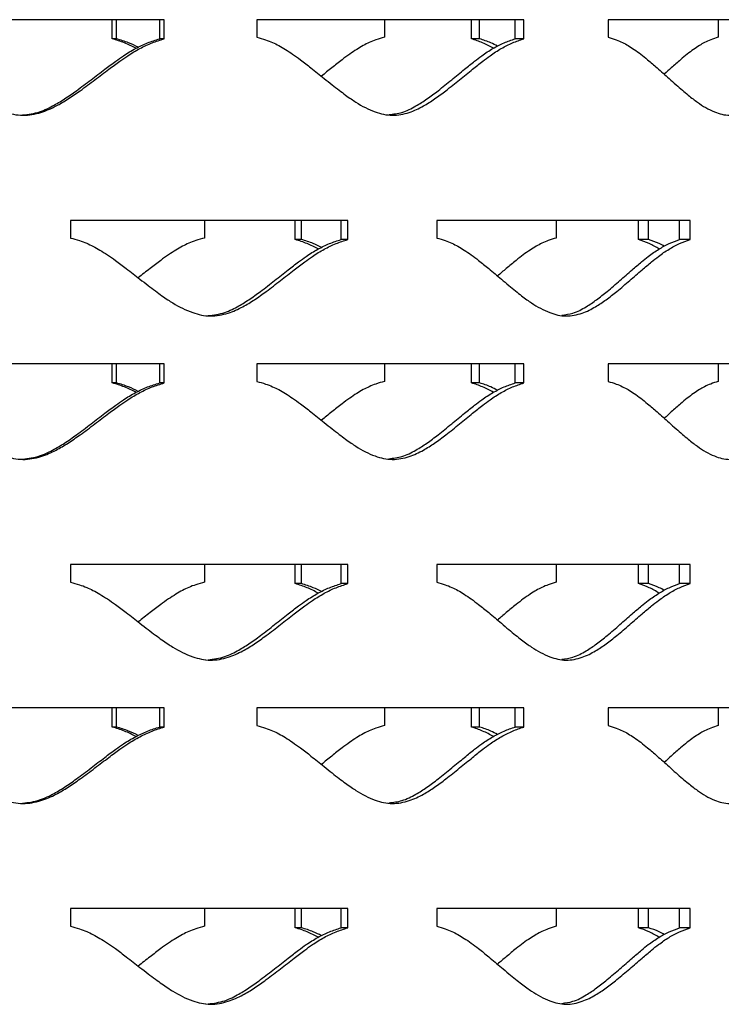
# Model space of a CAD drawing. Units: inches. Extents: x -136 to 449, y -98 to 275.
# Drawn here: x -53 to -48, y 108 to 114 of the extents above; entities that cross this region are included whole.
import ezdxf

# ---------------------------------------------------------------- set-up
doc = ezdxf.new("R2010")
doc.units = ezdxf.units.IN
doc.header["$LTSCALE"] = 20
doc.header["$MEASUREMENT"] = 0

msp = doc.modelspace()

# ---------------------------------------------------------------- linework, layer by layer
at = {"color": 7, "linetype": 'Continuous', "lineweight": 25}
for p, q in [((-51.71137, 113.99383), (-53.49815, 113.99383)), ((-52.03817, 113.87369), (-52.03817, 113.99383)), ((-52.01246, 113.87369), (-52.01246, 113.99383)), ((-51.74043, 113.87369), (-51.74043, 113.99383)), ((-51.71137, 113.87369), (-51.71137, 113.99383)), ((-49.4514, 113.99383), (-51.12964, 113.99383)), ((-51.12964, 113.99383), (-51.12964, 113.88329)), ((-50.32793, 113.99383), (-50.32793, 113.88329)), ((-49.78046, 113.87369), (-49.78046, 113.99383)), ((-49.72937, 113.87369), (-49.72937, 113.99383)), ((-49.50557, 113.87369), (-49.50557, 113.99383)), ((-49.4514, 113.87369), (-49.4514, 113.99383)), ((-47.43387, 113.99383), (-48.92012, 113.99383)), ((-48.92012, 113.99383), (-48.92012, 113.88329)), ((-48.22977, 113.99383), (-48.22977, 113.88329)), ((-52.01246, 113.87369), (-52.03817, 113.87369)), ((-51.71137, 113.87369), (-51.74043, 113.87369)), ((-49.72937, 113.87369), (-49.78046, 113.87369)), ((-49.4514, 113.87369), (-49.50557, 113.87369)), ((-50.55788, 112.73236), (-52.30126, 112.73236)), ((-52.30126, 112.73236), (-52.30126, 112.62182)), ((-51.45855, 112.73236), (-51.45855, 112.62182)), ((-50.88787, 112.61222), (-50.88787, 112.73236)), ((-50.84923, 112.61222), (-50.84923, 112.73236)), ((-50.59976, 112.61222), (-50.59976, 112.73236)), ((-50.55788, 112.61222), (-50.55788, 112.73236)), ((-48.40571, 112.73236), (-49.99788, 112.73236)), ((-49.99788, 112.73236), (-49.99788, 112.62182)), ((-49.24717, 112.73236), (-49.24717, 112.62182)), ((-48.72974, 112.61222), (-48.72974, 112.73236)), ((-48.66685, 112.61222), (-48.66685, 112.73236)), ((-48.4715, 112.61222), (-48.4715, 112.73236)), ((-48.40571, 112.61222), (-48.40571, 112.73236)), ((-50.84923, 112.61222), (-50.88787, 112.61222)), ((-50.55788, 112.61222), (-50.59976, 112.61222)), ((-48.66685, 112.61222), (-48.72974, 112.61222)), ((-48.40571, 112.61222), (-48.4715, 112.61222)), ((-51.71137, 111.83131), (-53.49815, 111.83131)), ((-52.03817, 111.71117), (-52.03817, 111.83131)), ((-52.01246, 111.71117), (-52.01246, 111.83131)), ((-51.74043, 111.71117), (-51.74043, 111.83131)), ((-51.71137, 111.71117), (-51.71137, 111.83131)), ((-49.4514, 111.83131), (-51.12964, 111.83131)), ((-51.12964, 111.83131), (-51.12964, 111.72077)), ((-50.32793, 111.83131), (-50.32793, 111.72077)), ((-49.78046, 111.71117), (-49.78046, 111.83131)), ((-49.72937, 111.71117), (-49.72937, 111.83131)), ((-49.50557, 111.71117), (-49.50557, 111.83131)), ((-49.4514, 111.71117), (-49.4514, 111.83131)), ((-47.43387, 111.83131), (-48.92012, 111.83131)), ((-48.92012, 111.83131), (-48.92012, 111.72077)), ((-48.22977, 111.83131), (-48.22977, 111.72077)), ((-52.01246, 111.71117), (-52.03817, 111.71117)), ((-51.71137, 111.71117), (-51.74043, 111.71117)), ((-49.72937, 111.71117), (-49.78046, 111.71117)), ((-49.4514, 111.71117), (-49.50557, 111.71117)), ((-50.55788, 110.56984), (-52.30126, 110.56984)), ((-52.30126, 110.56984), (-52.30126, 110.4593)), ((-51.45855, 110.56984), (-51.45855, 110.4593)), ((-50.88787, 110.4497), (-50.88787, 110.56984)), ((-50.84923, 110.4497), (-50.84923, 110.56984)), ((-50.59976, 110.4497), (-50.59976, 110.56984)), ((-50.55788, 110.4497), (-50.55788, 110.56984)), ((-48.40571, 110.56984), (-49.99788, 110.56984)), ((-49.99788, 110.56984), (-49.99788, 110.4593)), ((-49.24717, 110.56984), (-49.24717, 110.4593)), ((-48.72974, 110.4497), (-48.72974, 110.56984)), ((-48.66685, 110.4497), (-48.66685, 110.56984)), ((-48.4715, 110.4497), (-48.4715, 110.56984)), ((-48.40571, 110.4497), (-48.40571, 110.56984)), ((-50.84923, 110.4497), (-50.88787, 110.4497)), ((-50.55788, 110.4497), (-50.59976, 110.4497)), ((-48.66685, 110.4497), (-48.72974, 110.4497)), ((-48.40571, 110.4497), (-48.4715, 110.4497)), ((-51.71137, 109.66879), (-53.49815, 109.66879)), ((-52.03817, 109.54865), (-52.03817, 109.66879)), ((-52.01246, 109.54865), (-52.01246, 109.66879)), ((-51.74043, 109.54865), (-51.74043, 109.66879)), ((-51.71137, 109.54865), (-51.71137, 109.66879)), ((-49.4514, 109.66879), (-51.12964, 109.66879)), ((-51.12964, 109.66879), (-51.12964, 109.55825)), ((-50.32793, 109.66879), (-50.32793, 109.55825)), ((-49.78046, 109.54865), (-49.78046, 109.66879)), ((-49.72937, 109.54865), (-49.72937, 109.66879)), ((-49.50557, 109.54865), (-49.50557, 109.66879)), ((-49.4514, 109.54865), (-49.4514, 109.66879)), ((-47.43387, 109.66879), (-48.92012, 109.66879)), ((-48.92012, 109.66879), (-48.92012, 109.55825)), ((-48.22977, 109.66879), (-48.22977, 109.55825)), ((-52.01246, 109.54865), (-52.03817, 109.54865)), ((-51.71137, 109.54865), (-51.74043, 109.54865)), ((-49.72937, 109.54865), (-49.78046, 109.54865)), ((-49.4514, 109.54865), (-49.50557, 109.54865)), ((-50.55788, 108.40732), (-52.30126, 108.40732)), ((-52.30126, 108.40732), (-52.30126, 108.29678)), ((-51.45855, 108.40732), (-51.45855, 108.29678)), ((-50.88787, 108.28718), (-50.88787, 108.40732)), ((-50.84923, 108.28718), (-50.84923, 108.40732)), ((-50.59976, 108.28718), (-50.59976, 108.40732)), ((-50.55788, 108.28718), (-50.55788, 108.40732)), ((-48.40571, 108.40732), (-49.99788, 108.40732)), ((-49.99788, 108.40732), (-49.99788, 108.29678)), ((-49.24717, 108.40732), (-49.24717, 108.29678)), ((-48.72974, 108.28718), (-48.72974, 108.40732)), ((-48.66685, 108.28718), (-48.66685, 108.40732)), ((-48.4715, 108.28718), (-48.4715, 108.40732)), ((-48.40571, 108.28718), (-48.40571, 108.40732)), ((-50.84923, 108.28718), (-50.88787, 108.28718)), ((-50.55788, 108.28718), (-50.59976, 108.28718)), ((-48.66685, 108.28718), (-48.72974, 108.28718)), ((-48.40571, 108.28718), (-48.4715, 108.28718))]:
    msp.add_line(p, q, dxfattribs=at)
for points, knots in [([(-53.49815, 113.88329), (-53.47903, 113.87804), (-53.44403, 113.86843), (-53.3958, 113.85157), (-53.3524, 113.83091), (-53.30846, 113.80648), (-53.26052, 113.77699), (-53.20445, 113.73814), (-53.13495, 113.68695), (-53.06558, 113.63383), (-53.00354, 113.58636), (-52.95646, 113.5516), (-52.91434, 113.52164), (-52.87717, 113.49647), (-52.81377, 113.4566), (-52.72503, 113.41215), (-52.60114, 113.38544), (-52.48934, 113.40645), (-52.39566, 113.44729), (-52.31466, 113.49559), (-52.23391, 113.55162), (-52.14893, 113.61535), (-52.06638, 113.67832), (-51.99765, 113.72889), (-51.93369, 113.77386), (-51.86656, 113.81347), (-51.7897, 113.8498), (-51.73712, 113.86584), (-51.71137, 113.87369)], [0, 0, 0, 0, 0.0286762, 0.0524836, 0.0737759, 0.0981224, 0.1251969, 0.1551649, 0.1967974, 0.2501161, 0.2816834, 0.3099519, 0.3349293, 0.3566277, 0.3750639, 0.443654, 0.5000508, 0.5564621, 0.6065926, 0.6489549, 0.6939418, 0.7500589, 0.8040796, 0.8457185, 0.8749935, 0.9186433, 0.9601578, 1, 1, 1, 1]), ([(-52.61619, 113.39389), (-52.57932, 113.39772), (-52.50841, 113.4051), (-52.41707, 113.44773), (-52.33699, 113.49549), (-52.25715, 113.55167), (-52.17312, 113.61534), (-52.09151, 113.67832), (-52.02353, 113.72889), (-51.96031, 113.77384), (-51.89393, 113.81345), (-51.81792, 113.84979), (-51.7659, 113.86584), (-51.74043, 113.87369)], [0, 0, 0, 0, 0.1089777, 0.2095566, 0.2946471, 0.3850736, 0.4979163, 0.6065523, 0.6902758, 0.7491212, 0.8367986, 0.9201104, 1, 1, 1, 1]), ([(-51.88906, 113.81435), (-51.9131, 113.82638), (-51.96113, 113.85041), (-52.01251, 113.86594), (-52.03817, 113.87369)], [0, 0, 0, 0, 0.5004675, 1, 1, 1, 1]), ([(-51.87545, 113.8207), (-51.89524, 113.83042), (-51.93936, 113.85208), (-51.98648, 113.86601), (-52.01246, 113.87369)], [0, 0, 0, 0, 0.4487419, 1, 1, 1, 1]), ([(-51.12964, 113.88329), (-51.11132, 113.87804), (-51.0778, 113.86843), (-51.03168, 113.85157), (-50.99021, 113.83091), (-50.94826, 113.80648), (-50.90254, 113.77699), (-50.84913, 113.73814), (-50.78301, 113.68695), (-50.71711, 113.63383), (-50.65828, 113.58636), (-50.61368, 113.5516), (-50.57383, 113.52164), (-50.53868, 113.49647), (-50.47878, 113.4566), (-50.39508, 113.41215), (-50.27855, 113.38544), (-50.17368, 113.40645), (-50.08601, 113.44729), (-50.01037, 113.49559), (-49.93508, 113.55162), (-49.856, 113.61535), (-49.77935, 113.67832), (-49.71564, 113.72889), (-49.65645, 113.77386), (-49.5944, 113.81347), (-49.52349, 113.8498), (-49.47509, 113.86584), (-49.4514, 113.87369)], [0, 0, 0, 0, 0.0286759, 0.0524839, 0.0737761, 0.0981225, 0.125197, 0.1551654, 0.1967976, 0.2501162, 0.2816835, 0.3099519, 0.3349296, 0.3566279, 0.3750641, 0.4436541, 0.5000506, 0.5564623, 0.6065928, 0.6489549, 0.6939419, 0.750059, 0.8040796, 0.8457186, 0.8749935, 0.9186435, 0.9601578, 1, 1, 1, 1]), ([(-50.32793, 113.88329), (-50.34553, 113.87804), (-50.37776, 113.86842), (-50.42229, 113.85156), (-50.46243, 113.8309), (-50.50314, 113.80647), (-50.54766, 113.77698), (-50.59983, 113.73813), (-50.65884, 113.69159), (-50.70184, 113.65647), (-50.72346, 113.63883)], [0, 0, 0, 0, 0.1198147, 0.2193323, 0.3083978, 0.4102998, 0.5236768, 0.64923, 0.8237101, 1, 1, 1, 1]), ([(-50.2995, 113.39739), (-50.27177, 113.40063), (-50.21215, 113.4076), (-50.13313, 113.44787), (-50.05829, 113.49546), (-49.98386, 113.55169), (-49.90567, 113.61534), (-49.82988, 113.67832), (-49.76688, 113.72889), (-49.70836, 113.77384), (-49.64702, 113.81345), (-49.57689, 113.84979), (-49.52901, 113.86584), (-49.50557, 113.87369)], [0, 0, 0, 0, 0.0893617, 0.1921547, 0.2791186, 0.3715359, 0.4868625, 0.5978907, 0.6834567, 0.743598, 0.8332051, 0.9183515, 1, 1, 1, 1]), ([(-49.64254, 113.81435), (-49.66474, 113.82638), (-49.7091, 113.85041), (-49.75669, 113.86594), (-49.78046, 113.87369)], [0, 0, 0, 0, 0.5004696, 1, 1, 1, 1]), ([(-49.61641, 113.82755), (-49.63018, 113.8348), (-49.66644, 113.85389), (-49.70528, 113.86611), (-49.72937, 113.87369)], [0, 0, 0, 0, 0.3795879, 1, 1, 1, 1]), ([(-48.92012, 113.88329), (-48.90352, 113.87804), (-48.87314, 113.86843), (-48.83142, 113.85157), (-48.79394, 113.83091), (-48.75607, 113.80648), (-48.71485, 113.77699), (-48.66674, 113.73814), (-48.60729, 113.68695), (-48.54816, 113.63383), (-48.49546, 113.58636), (-48.45556, 113.5516), (-48.41994, 113.52164), (-48.38857, 113.49647), (-48.33515, 113.4566), (-48.26065, 113.41215), (-48.15728, 113.38544), (-48.06455, 113.40645), (-47.98726, 113.44729), (-47.92072, 113.49559), (-47.85464, 113.55162), (-47.7854, 113.61535), (-47.71846, 113.67832), (-47.66294, 113.72889), (-47.61145, 113.77386), (-47.55758, 113.81347), (-47.49614, 113.8498), (-47.45434, 113.86584), (-47.43387, 113.87369)], [0, 0, 0, 0, 0.0286759, 0.0524839, 0.0737759, 0.0981223, 0.1251968, 0.1551652, 0.1967973, 0.2501162, 0.2816835, 0.3099518, 0.3349295, 0.3566276, 0.3750642, 0.4436541, 0.5000505, 0.5564624, 0.6065928, 0.6489548, 0.6939418, 0.7500589, 0.8040795, 0.8457186, 0.8749933, 0.9186432, 0.9601577, 1, 1, 1, 1]), ([(-48.22977, 113.88329), (-48.24537, 113.87804), (-48.27393, 113.86842), (-48.31346, 113.85156), (-48.34913, 113.8309), (-48.38536, 113.80647), (-48.42501, 113.77699), (-48.47155, 113.73812), (-48.51957, 113.69576), (-48.55343, 113.66492), (-48.56813, 113.65153)], [0, 0, 0, 0, 0.1251304, 0.2290617, 0.3220793, 0.4285014, 0.5469061, 0.6780314, 0.8602509, 1, 1, 1, 1]), ([(-52.30126, 112.62182), (-52.28243, 112.61657), (-52.24795, 112.60696), (-52.20048, 112.5901), (-52.15778, 112.56944), (-52.11457, 112.54501), (-52.06744, 112.51552), (-52.01236, 112.47667), (-51.94412, 112.42548), (-51.87606, 112.37236), (-51.81525, 112.32489), (-51.76912, 112.29013), (-51.72788, 112.26017), (-51.69149, 112.235), (-51.62945, 112.19513), (-51.54269, 112.15068), (-51.42173, 112.12397), (-51.31271, 112.14498), (-51.22147, 112.18582), (-51.14266, 112.23412), (-51.06415, 112.29015), (-50.9816, 112.35388), (-50.90151, 112.41685), (-50.83487, 112.46742), (-50.77291, 112.51239), (-50.70792, 112.552), (-50.63356, 112.58833), (-50.58276, 112.60437), (-50.55788, 112.61222)], [0, 0, 0, 0, 0.0286759, 0.052484, 0.0737758, 0.0981222, 0.1251969, 0.1551654, 0.1967974, 0.2501162, 0.2816834, 0.3099518, 0.3349293, 0.3566276, 0.3750643, 0.4436541, 0.5000505, 0.5564623, 0.6065927, 0.6489548, 0.6939417, 0.7500587, 0.8040794, 0.8457185, 0.8749933, 0.9186433, 0.9601578, 1, 1, 1, 1]), ([(-51.45855, 112.62182), (-51.47683, 112.61657), (-51.5103, 112.60695), (-51.55651, 112.59009), (-51.59814, 112.56943), (-51.64036, 112.545), (-51.68648, 112.51551), (-51.74051, 112.47666), (-51.80395, 112.42829), (-51.85075, 112.39132), (-51.87545, 112.37181)], [0, 0, 0, 0, 0.1176351, 0.2153411, 0.3027853, 0.4028343, 0.5141451, 0.637415, 0.8087188, 1, 1, 1, 1]), ([(-49.99788, 112.62182), (-49.98032, 112.61657), (-49.94817, 112.60696), (-49.90397, 112.5901), (-49.86425, 112.56944), (-49.82409, 112.54501), (-49.78035, 112.51552), (-49.72927, 112.47667), (-49.66608, 112.42548), (-49.60318, 112.37236), (-49.54706, 112.32489), (-49.50455, 112.29013), (-49.46658, 112.26017), (-49.43311, 112.235), (-49.37609, 112.19513), (-49.2965, 112.15068), (-49.18586, 112.12397), (-49.08644, 112.14498), (-49.00344, 112.18582), (-48.93191, 112.23412), (-48.86077, 112.29015), (-48.78615, 112.35388), (-48.7139, 112.41685), (-48.65392, 112.46742), (-48.59823, 112.51239), (-48.53991, 112.552), (-48.47332, 112.58833), (-48.42794, 112.60437), (-48.40571, 112.61222)], [0, 0, 0, 0, 0.0286758, 0.0524839, 0.0737761, 0.0981224, 0.1251968, 0.1551653, 0.1967975, 0.2501161, 0.2816834, 0.3099518, 0.3349293, 0.3566276, 0.3750642, 0.4436541, 0.5000505, 0.5564621, 0.6065925, 0.6489548, 0.6939418, 0.7500589, 0.8040796, 0.8457185, 0.8749935, 0.9186433, 0.9601578, 1, 1, 1, 1]), ([(-49.24717, 112.62182), (-49.26388, 112.61657), (-49.29446, 112.60695), (-49.33676, 112.59009), (-49.3749, 112.56943), (-49.41362, 112.545), (-49.45596, 112.51552), (-49.50563, 112.47666), (-49.55947, 112.43209), (-49.59815, 112.39899), (-49.61641, 112.38336)], [0, 0, 0, 0, 0.1222691, 0.2238247, 0.3147161, 0.4187063, 0.534405, 0.662533, 0.8405868, 1, 1, 1, 1]), ([(-51.45001, 112.13242), (-51.41405, 112.13625), (-51.34489, 112.14363), (-51.25593, 112.18626), (-51.17801, 112.23402), (-51.10039, 112.2902), (-51.01877, 112.35387), (-50.93957, 112.41685), (-50.87368, 112.46742), (-50.81242, 112.51237), (-50.74816, 112.55198), (-50.67463, 112.58832), (-50.62437, 112.60437), (-50.59976, 112.61222)], [0, 0, 0, 0, 0.1089781, 0.2095566, 0.2946474, 0.3850738, 0.4979159, 0.6065524, 0.6902757, 0.7491211, 0.8367981, 0.92011, 1, 1, 1, 1]), ([(-50.74345, 112.55288), (-50.76672, 112.56491), (-50.81321, 112.58894), (-50.863, 112.60447), (-50.88787, 112.61222)], [0, 0, 0, 0, 0.5004691, 1, 1, 1, 1]), ([(-50.72346, 112.56252), (-50.74035, 112.57105), (-50.78079, 112.59148), (-50.82404, 112.60459), (-50.84923, 112.61222)], [0, 0, 0, 0, 0.4175828, 1, 1, 1, 1]), ([(-49.21251, 112.13733), (-49.18884, 112.14032), (-49.13495, 112.14712), (-49.06261, 112.18647), (-48.99181, 112.23397), (-48.9215, 112.29022), (-48.84771, 112.35386), (-48.77627, 112.41685), (-48.71696, 112.46742), (-48.6619, 112.51237), (-48.60424, 112.55198), (-48.53838, 112.58832), (-48.49348, 112.60437), (-48.4715, 112.61222)], [0, 0, 0, 0, 0.0812267, 0.184938, 0.2726793, 0.3659215, 0.4822785, 0.5942984, 0.6806292, 0.7413072, 0.8317155, 0.9176222, 1, 1, 1, 1]), ([(-48.60004, 112.55288), (-48.6209, 112.56491), (-48.66259, 112.58894), (-48.70737, 112.60447), (-48.72974, 112.61222)], [0, 0, 0, 0, 0.500468, 1, 1, 1, 1]), ([(-48.56812, 112.57006), (-48.57858, 112.57589), (-48.61022, 112.59349), (-48.64415, 112.60471), (-48.66685, 112.61222)], [0, 0, 0, 0, 0.330895, 1, 1, 1, 1]), ([(-53.49815, 111.72077), (-53.47903, 111.71552), (-53.44403, 111.70591), (-53.3958, 111.68905), (-53.3524, 111.66839), (-53.30846, 111.64396), (-53.26052, 111.61447), (-53.20445, 111.57562), (-53.13495, 111.52443), (-53.06558, 111.47131), (-53.00354, 111.42384), (-52.95646, 111.38908), (-52.91434, 111.35912), (-52.87717, 111.33395), (-52.81377, 111.29408), (-52.72503, 111.24963), (-52.60114, 111.22292), (-52.48934, 111.24393), (-52.39566, 111.28477), (-52.31466, 111.33307), (-52.23391, 111.3891), (-52.14893, 111.45283), (-52.06638, 111.5158), (-51.99765, 111.56637), (-51.93369, 111.61134), (-51.86656, 111.65095), (-51.7897, 111.68728), (-51.73712, 111.70332), (-51.71137, 111.71117)], [0, 0, 0, 0, 0.0286762, 0.0524836, 0.0737759, 0.0981224, 0.1251969, 0.1551649, 0.1967973, 0.250116, 0.2816835, 0.3099518, 0.3349293, 0.3566277, 0.375064, 0.443654, 0.5000508, 0.5564621, 0.6065926, 0.6489549, 0.6939417, 0.7500587, 0.8040796, 0.8457185, 0.8749934, 0.9186433, 0.9601578, 1, 1, 1, 1]), ([(-52.61619, 111.23137), (-52.57932, 111.2352), (-52.50841, 111.24258), (-52.41707, 111.28521), (-52.337, 111.33297), (-52.25715, 111.38915), (-52.17312, 111.45282), (-52.09151, 111.5158), (-52.02353, 111.56636), (-51.96031, 111.61132), (-51.89393, 111.65093), (-51.81792, 111.68727), (-51.7659, 111.70332), (-51.74043, 111.71117)], [0, 0, 0, 0, 0.1089777, 0.2095565, 0.2946472, 0.3850735, 0.497916, 0.6065523, 0.6902756, 0.749121, 0.8367986, 0.9201104, 1, 1, 1, 1]), ([(-51.88906, 111.65183), (-51.9131, 111.66386), (-51.96113, 111.68789), (-52.01251, 111.70342), (-52.03817, 111.71117)], [0, 0, 0, 0, 0.5004675, 1, 1, 1, 1]), ([(-51.87545, 111.65818), (-51.89524, 111.6679), (-51.93936, 111.68956), (-51.98648, 111.70349), (-52.01246, 111.71117)], [0, 0, 0, 0, 0.4487425, 1, 1, 1, 1]), ([(-51.12964, 111.72077), (-51.11132, 111.71552), (-51.0778, 111.70591), (-51.03168, 111.68905), (-50.99021, 111.66839), (-50.94826, 111.64396), (-50.90254, 111.61447), (-50.84913, 111.57562), (-50.78301, 111.52443), (-50.71711, 111.47131), (-50.65828, 111.42384), (-50.61368, 111.38908), (-50.57383, 111.35912), (-50.53868, 111.33395), (-50.47878, 111.29408), (-50.39508, 111.24963), (-50.27855, 111.22292), (-50.17368, 111.24393), (-50.08601, 111.28477), (-50.01037, 111.33307), (-49.93508, 111.3891), (-49.856, 111.45283), (-49.77935, 111.5158), (-49.71564, 111.56637), (-49.65645, 111.61134), (-49.5944, 111.65095), (-49.52349, 111.68728), (-49.47509, 111.70332), (-49.4514, 111.71117)], [0, 0, 0, 0, 0.0286759, 0.0524839, 0.073776, 0.0981226, 0.1251969, 0.1551654, 0.1967975, 0.2501162, 0.2816836, 0.3099519, 0.3349297, 0.3566279, 0.3750642, 0.4436541, 0.5000506, 0.5564623, 0.6065928, 0.6489549, 0.6939418, 0.7500588, 0.8040796, 0.8457185, 0.8749934, 0.9186435, 0.9601578, 1, 1, 1, 1]), ([(-50.32793, 111.72077), (-50.34553, 111.71552), (-50.37776, 111.7059), (-50.42229, 111.68904), (-50.46243, 111.66838), (-50.50314, 111.64395), (-50.54766, 111.61446), (-50.59983, 111.57561), (-50.65884, 111.52907), (-50.70184, 111.49395), (-50.72346, 111.47631)], [0, 0, 0, 0, 0.1198148, 0.2193322, 0.3083977, 0.4103, 0.5236766, 0.6492297, 0.8237097, 1, 1, 1, 1]), ([(-50.2995, 111.23487), (-50.27177, 111.23811), (-50.21215, 111.24508), (-50.13313, 111.28535), (-50.05829, 111.33294), (-49.98386, 111.38917), (-49.90567, 111.45281), (-49.82988, 111.5158), (-49.76688, 111.56637), (-49.70836, 111.61132), (-49.64702, 111.65093), (-49.57689, 111.68727), (-49.52901, 111.70332), (-49.50557, 111.71117)], [0, 0, 0, 0, 0.0893617, 0.1921546, 0.2791186, 0.3715358, 0.4868621, 0.5978907, 0.6834566, 0.7435979, 0.8332051, 0.9183515, 1, 1, 1, 1]), ([(-49.64254, 111.65183), (-49.66474, 111.66386), (-49.7091, 111.68789), (-49.75669, 111.70342), (-49.78046, 111.71117)], [0, 0, 0, 0, 0.5004696, 1, 1, 1, 1]), ([(-49.61641, 111.66503), (-49.63018, 111.67228), (-49.66644, 111.69137), (-49.70528, 111.70359), (-49.72937, 111.71117)], [0, 0, 0, 0, 0.3795879, 1, 1, 1, 1]), ([(-48.92012, 111.72077), (-48.90352, 111.71552), (-48.87314, 111.70591), (-48.83142, 111.68905), (-48.79394, 111.66839), (-48.75607, 111.64396), (-48.71485, 111.61447), (-48.66674, 111.57562), (-48.60729, 111.52443), (-48.54816, 111.47131), (-48.49546, 111.42384), (-48.45556, 111.38908), (-48.41994, 111.35912), (-48.38857, 111.33395), (-48.33515, 111.29408), (-48.26065, 111.24963), (-48.15728, 111.22292), (-48.06455, 111.24393), (-47.98726, 111.28477), (-47.92072, 111.33307), (-47.85464, 111.3891), (-47.7854, 111.45283), (-47.71846, 111.5158), (-47.66294, 111.56637), (-47.61145, 111.61134), (-47.55758, 111.65095), (-47.49614, 111.68728), (-47.45434, 111.70332), (-47.43387, 111.71117)], [0, 0, 0, 0, 0.028676, 0.0524839, 0.0737759, 0.0981224, 0.1251968, 0.1551652, 0.1967973, 0.2501161, 0.2816835, 0.3099518, 0.3349296, 0.3566276, 0.3750642, 0.4436541, 0.5000505, 0.5564624, 0.6065927, 0.6489548, 0.6939418, 0.7500588, 0.8040796, 0.8457185, 0.8749933, 0.9186432, 0.9601577, 1, 1, 1, 1]), ([(-48.22977, 111.72077), (-48.24537, 111.71552), (-48.27393, 111.7059), (-48.31346, 111.68904), (-48.34913, 111.66838), (-48.38536, 111.64395), (-48.42501, 111.61447), (-48.47155, 111.5756), (-48.51957, 111.53324), (-48.55343, 111.5024), (-48.56813, 111.48901)], [0, 0, 0, 0, 0.1251305, 0.2290616, 0.3220791, 0.4285016, 0.5469059, 0.6780311, 0.8602505, 1, 1, 1, 1]), ([(-52.30126, 110.4593), (-52.28243, 110.45405), (-52.24795, 110.44444), (-52.20048, 110.42758), (-52.15778, 110.40692), (-52.11457, 110.38249), (-52.06744, 110.353), (-52.01236, 110.31415), (-51.94412, 110.26296), (-51.87606, 110.20984), (-51.81525, 110.16237), (-51.76912, 110.12761), (-51.72788, 110.09765), (-51.69149, 110.07248), (-51.62945, 110.03261), (-51.54269, 109.98816), (-51.42173, 109.96145), (-51.31271, 109.98246), (-51.22147, 110.0233), (-51.14266, 110.0716), (-51.06415, 110.12763), (-50.9816, 110.19136), (-50.90151, 110.25433), (-50.83487, 110.3049), (-50.77291, 110.34987), (-50.70792, 110.38948), (-50.63356, 110.42581), (-50.58276, 110.44185), (-50.55788, 110.4497)], [0, 0, 0, 0, 0.0286758, 0.052484, 0.0737757, 0.0981222, 0.1251968, 0.1551654, 0.1967974, 0.2501162, 0.2816833, 0.3099517, 0.3349294, 0.3566275, 0.3750643, 0.4436541, 0.5000505, 0.5564622, 0.6065927, 0.6489548, 0.6939417, 0.7500587, 0.8040793, 0.8457185, 0.8749933, 0.9186433, 0.9601578, 1, 1, 1, 1]), ([(-51.45855, 110.4593), (-51.47683, 110.45405), (-51.5103, 110.44443), (-51.55651, 110.42757), (-51.59814, 110.40691), (-51.64036, 110.38248), (-51.68648, 110.35299), (-51.74051, 110.31414), (-51.80395, 110.26577), (-51.85075, 110.2288), (-51.87545, 110.20929)], [0, 0, 0, 0, 0.1176347, 0.2153409, 0.3027849, 0.4028338, 0.5141446, 0.6374149, 0.8087188, 1, 1, 1, 1]), ([(-51.45001, 109.9699), (-51.41405, 109.97373), (-51.34489, 109.98111), (-51.25593, 110.02374), (-51.17801, 110.0715), (-51.10039, 110.12768), (-51.01877, 110.19135), (-50.93957, 110.25433), (-50.87368, 110.3049), (-50.81242, 110.34985), (-50.74816, 110.38946), (-50.67463, 110.4258), (-50.62437, 110.44185), (-50.59976, 110.4497)], [0, 0, 0, 0, 0.1089781, 0.2095567, 0.2946475, 0.3850739, 0.4979158, 0.6065524, 0.6902757, 0.7491213, 0.836798, 0.9201101, 1, 1, 1, 1]), ([(-50.74345, 110.39036), (-50.76672, 110.40239), (-50.81321, 110.42642), (-50.863, 110.44195), (-50.88787, 110.4497)], [0, 0, 0, 0, 0.5004694, 1, 1, 1, 1]), ([(-50.72346, 110.4), (-50.74035, 110.40853), (-50.78079, 110.42896), (-50.82404, 110.44207), (-50.84923, 110.4497)], [0, 0, 0, 0, 0.4175831, 1, 1, 1, 1]), ([(-49.99788, 110.4593), (-49.98032, 110.45405), (-49.94817, 110.44444), (-49.90397, 110.42758), (-49.86425, 110.40692), (-49.82409, 110.38249), (-49.78035, 110.353), (-49.72927, 110.31415), (-49.66608, 110.26296), (-49.60318, 110.20984), (-49.54706, 110.16237), (-49.50455, 110.12761), (-49.46658, 110.09765), (-49.43311, 110.07248), (-49.37609, 110.03261), (-49.2965, 109.98816), (-49.18586, 109.96145), (-49.08644, 109.98246), (-49.00344, 110.0233), (-48.93191, 110.0716), (-48.86077, 110.12763), (-48.78615, 110.19136), (-48.7139, 110.25433), (-48.65392, 110.3049), (-48.59823, 110.34987), (-48.53991, 110.38948), (-48.47332, 110.42581), (-48.42794, 110.44185), (-48.40571, 110.4497)], [0, 0, 0, 0, 0.0286757, 0.0524839, 0.073776, 0.0981223, 0.1251967, 0.1551653, 0.1967975, 0.2501162, 0.2816833, 0.3099518, 0.3349294, 0.3566275, 0.3750641, 0.4436541, 0.5000505, 0.5564621, 0.6065925, 0.6489549, 0.6939418, 0.7500589, 0.8040796, 0.8457185, 0.8749935, 0.9186433, 0.9601578, 1, 1, 1, 1]), ([(-49.24717, 110.4593), (-49.26388, 110.45405), (-49.29446, 110.44443), (-49.33676, 110.42757), (-49.3749, 110.40691), (-49.41362, 110.38248), (-49.45596, 110.353), (-49.50563, 110.31414), (-49.55947, 110.26957), (-49.59815, 110.23647), (-49.61641, 110.22084)], [0, 0, 0, 0, 0.1222688, 0.2238246, 0.3147157, 0.418706, 0.5344048, 0.6625333, 0.8405872, 1, 1, 1, 1]), ([(-49.21251, 109.97481), (-49.18884, 109.97779), (-49.13495, 109.9846), (-49.06261, 110.02395), (-48.99181, 110.07145), (-48.9215, 110.1277), (-48.84771, 110.19134), (-48.77627, 110.25433), (-48.71696, 110.3049), (-48.6619, 110.34985), (-48.60424, 110.38946), (-48.53838, 110.4258), (-48.49348, 110.44185), (-48.4715, 110.4497)], [0, 0, 0, 0, 0.0812267, 0.1849382, 0.2726794, 0.3659216, 0.4822784, 0.5942983, 0.6806291, 0.7413073, 0.8317155, 0.9176223, 1, 1, 1, 1]), ([(-48.60004, 110.39036), (-48.6209, 110.40239), (-48.66259, 110.42642), (-48.70737, 110.44195), (-48.72974, 110.4497)], [0, 0, 0, 0, 0.5004683, 1, 1, 1, 1]), ([(-48.56812, 110.40754), (-48.57858, 110.41337), (-48.61022, 110.43097), (-48.64415, 110.44219), (-48.66685, 110.4497)], [0, 0, 0, 0, 0.3308953, 1, 1, 1, 1]), ([(-53.49815, 109.55825), (-53.47903, 109.553), (-53.44403, 109.54339), (-53.3958, 109.52653), (-53.3524, 109.50587), (-53.30846, 109.48144), (-53.26052, 109.45195), (-53.20445, 109.4131), (-53.13495, 109.36191), (-53.06558, 109.30879), (-53.00354, 109.26132), (-52.95646, 109.22656), (-52.91434, 109.1966), (-52.87717, 109.17143), (-52.81377, 109.13156), (-52.72503, 109.08711), (-52.60114, 109.0604), (-52.48934, 109.08141), (-52.39566, 109.12225), (-52.31466, 109.17055), (-52.23391, 109.22658), (-52.14893, 109.29031), (-52.06638, 109.35328), (-51.99765, 109.40385), (-51.93369, 109.44882), (-51.86656, 109.48843), (-51.7897, 109.52476), (-51.73712, 109.5408), (-51.71137, 109.54865)], [0, 0, 0, 0, 0.0286762, 0.0524837, 0.0737759, 0.0981224, 0.1251969, 0.1551651, 0.1967975, 0.2501162, 0.2816835, 0.3099519, 0.3349294, 0.3566277, 0.375064, 0.4436541, 0.5000508, 0.5564621, 0.6065926, 0.648955, 0.6939418, 0.7500588, 0.8040797, 0.8457186, 0.8749936, 0.9186433, 0.9601579, 1, 1, 1, 1]), ([(-52.61619, 109.06885), (-52.57932, 109.07268), (-52.50841, 109.08006), (-52.41707, 109.12269), (-52.337, 109.17045), (-52.25715, 109.22663), (-52.17312, 109.2903), (-52.09151, 109.35328), (-52.02353, 109.40385), (-51.96031, 109.4488), (-51.89393, 109.48841), (-51.81792, 109.52475), (-51.7659, 109.5408), (-51.74043, 109.54865)], [0, 0, 0, 0, 0.1089779, 0.2095566, 0.2946473, 0.3850736, 0.4979161, 0.6065525, 0.6902758, 0.7491213, 0.8367985, 0.9201106, 1, 1, 1, 1]), ([(-51.88906, 109.48931), (-51.9131, 109.50134), (-51.96113, 109.52537), (-52.01251, 109.5409), (-52.03817, 109.54865)], [0, 0, 0, 0, 0.5004682, 1, 1, 1, 1]), ([(-51.87545, 109.49566), (-51.89524, 109.50538), (-51.93936, 109.52704), (-51.98648, 109.54097), (-52.01246, 109.54865)], [0, 0, 0, 0, 0.44874311, 1, 1, 1, 1]), ([(-51.12964, 109.55825), (-51.11132, 109.553), (-51.0778, 109.54339), (-51.03168, 109.52653), (-50.99021, 109.50587), (-50.94826, 109.48144), (-50.90254, 109.45195), (-50.84913, 109.4131), (-50.78301, 109.36191), (-50.71711, 109.30879), (-50.65828, 109.26132), (-50.61368, 109.22656), (-50.57383, 109.1966), (-50.53868, 109.17143), (-50.47878, 109.13156), (-50.39508, 109.08711), (-50.27855, 109.0604), (-50.17368, 109.08141), (-50.08601, 109.12225), (-50.01037, 109.17055), (-49.93508, 109.22658), (-49.856, 109.29031), (-49.77935, 109.35328), (-49.71564, 109.40385), (-49.65645, 109.44882), (-49.5944, 109.48843), (-49.52349, 109.52476), (-49.47509, 109.5408), (-49.4514, 109.54865)], [0, 0, 0, 0, 0.0286759, 0.0524841, 0.073776, 0.0981226, 0.1251969, 0.1551656, 0.1967977, 0.2501164, 0.2816836, 0.3099519, 0.3349297, 0.3566279, 0.3750642, 0.4436541, 0.5000506, 0.5564624, 0.6065929, 0.648955, 0.6939419, 0.7500589, 0.8040797, 0.8457187, 0.8749935, 0.9186435, 0.9601579, 1, 1, 1, 1]), ([(-50.32793, 109.55825), (-50.34553, 109.553), (-50.37776, 109.54338), (-50.42229, 109.52652), (-50.46243, 109.50586), (-50.50314, 109.48143), (-50.54766, 109.45195), (-50.59983, 109.41309), (-50.65884, 109.36655), (-50.70184, 109.33143), (-50.72346, 109.31379)], [0, 0, 0, 0, 0.1198148, 0.2193327, 0.3083976, 0.4102999, 0.5236765, 0.6492305, 0.8237106, 1, 1, 1, 1]), ([(-50.2995, 109.07235), (-50.27177, 109.07559), (-50.21215, 109.08256), (-50.13313, 109.12283), (-50.05829, 109.17042), (-49.98386, 109.22665), (-49.90567, 109.29029), (-49.82988, 109.35328), (-49.76688, 109.40385), (-49.70836, 109.4488), (-49.64702, 109.48841), (-49.57689, 109.52475), (-49.52901, 109.5408), (-49.50557, 109.54865)], [0, 0, 0, 0, 0.0893617, 0.1921546, 0.2791187, 0.3715359, 0.4868622, 0.5978909, 0.6834568, 0.7435981, 0.833205, 0.9183517, 1, 1, 1, 1]), ([(-49.64254, 109.48931), (-49.66474, 109.50134), (-49.7091, 109.52537), (-49.75669, 109.5409), (-49.78046, 109.54865)], [0, 0, 0, 0, 0.5004702, 1, 1, 1, 1]), ([(-49.61641, 109.50251), (-49.63018, 109.50976), (-49.66644, 109.52885), (-49.70528, 109.54107), (-49.72937, 109.54865)], [0, 0, 0, 0, 0.3795899, 1, 1, 1, 1]), ([(-48.92012, 109.55825), (-48.90352, 109.553), (-48.87314, 109.54339), (-48.83142, 109.52653), (-48.79394, 109.50587), (-48.75607, 109.48144), (-48.71485, 109.45195), (-48.66674, 109.4131), (-48.60729, 109.36191), (-48.54816, 109.30879), (-48.49546, 109.26132), (-48.45556, 109.22656), (-48.41994, 109.1966), (-48.38857, 109.17143), (-48.33515, 109.13156), (-48.26065, 109.08711), (-48.15728, 109.0604), (-48.06455, 109.08141), (-47.98726, 109.12225), (-47.92072, 109.17055), (-47.85464, 109.22658), (-47.7854, 109.29031), (-47.71846, 109.35328), (-47.66294, 109.40385), (-47.61145, 109.44882), (-47.55758, 109.48843), (-47.49614, 109.52476), (-47.45434, 109.5408), (-47.43387, 109.54865)], [0, 0, 0, 0, 0.028676, 0.052484, 0.0737759, 0.0981224, 0.1251968, 0.1551654, 0.1967975, 0.2501164, 0.2816836, 0.3099518, 0.3349296, 0.3566276, 0.3750642, 0.4436541, 0.5000506, 0.5564624, 0.6065928, 0.6489549, 0.6939418, 0.7500588, 0.8040797, 0.8457186, 0.8749934, 0.9186432, 0.9601578, 1, 1, 1, 1]), ([(-48.22977, 109.55825), (-48.24537, 109.553), (-48.27393, 109.54338), (-48.31346, 109.52652), (-48.34913, 109.50586), (-48.38536, 109.48143), (-48.42501, 109.45195), (-48.47155, 109.41308), (-48.51957, 109.37072), (-48.55343, 109.33988), (-48.56813, 109.32649)], [0, 0, 0, 0, 0.12513056, 0.22906213, 0.32207904, 0.42850153, 0.54690583, 0.6780319, 0.86025137, 1, 1, 1, 1]), ([(-52.30126, 108.29678), (-52.28243, 108.29153), (-52.24795, 108.28192), (-52.20048, 108.26506), (-52.15778, 108.2444), (-52.11457, 108.21996), (-52.06744, 108.19048), (-52.01236, 108.15163), (-51.94412, 108.10044), (-51.87606, 108.04732), (-51.81525, 107.99985), (-51.76912, 107.96509), (-51.72788, 107.93513), (-51.69149, 107.90996), (-51.62945, 107.87009), (-51.54269, 107.82564), (-51.42173, 107.79893), (-51.31271, 107.81994), (-51.22147, 107.86078), (-51.14266, 107.90908), (-51.06415, 107.96511), (-50.9816, 108.02884), (-50.90151, 108.09181), (-50.83487, 108.14238), (-50.77291, 108.18735), (-50.70792, 108.22696), (-50.63356, 108.26329), (-50.58276, 108.27933), (-50.55788, 108.28718)], [0, 0, 0, 0, 0.0286758, 0.052484, 0.0737758, 0.0981223, 0.1251969, 0.1551653, 0.1967974, 0.2501161, 0.2816832, 0.3099519, 0.3349293, 0.3566276, 0.3750642, 0.4436541, 0.5000505, 0.5564623, 0.6065927, 0.6489547, 0.6939418, 0.7500588, 0.8040794, 0.8457185, 0.8749934, 0.9186433, 0.9601577, 1, 1, 1, 1]), ([(-51.45855, 108.29678), (-51.47683, 108.29153), (-51.5103, 108.28191), (-51.55651, 108.26505), (-51.59814, 108.24439), (-51.64036, 108.21996), (-51.68648, 108.19047), (-51.74051, 108.15162), (-51.80395, 108.10325), (-51.85075, 108.06628), (-51.87545, 108.04677)], [0, 0, 0, 0, 0.1176347, 0.215341, 0.3027855, 0.4028345, 0.5141453, 0.6374149, 0.8087188, 1, 1, 1, 1]), ([(-51.45001, 107.80738), (-51.41405, 107.81121), (-51.34489, 107.81859), (-51.25593, 107.86122), (-51.17801, 107.90898), (-51.10039, 107.96516), (-51.01877, 108.02883), (-50.93957, 108.09181), (-50.87368, 108.14238), (-50.81242, 108.18733), (-50.74816, 108.22694), (-50.67463, 108.26328), (-50.62437, 108.27933), (-50.59976, 108.28718)], [0, 0, 0, 0, 0.1089781, 0.2095568, 0.2946472, 0.385074, 0.4979159, 0.6065524, 0.6902757, 0.7491213, 0.8367981, 0.9201099, 1, 1, 1, 1]), ([(-50.74345, 108.22784), (-50.76672, 108.23987), (-50.81321, 108.2639), (-50.863, 108.27943), (-50.88787, 108.28718)], [0, 0, 0, 0, 0.5004688, 1, 1, 1, 1]), ([(-50.72346, 108.23748), (-50.74035, 108.24601), (-50.78079, 108.26644), (-50.82404, 108.27955), (-50.84923, 108.28718)], [0, 0, 0, 0, 0.4175825, 1, 1, 1, 1]), ([(-49.99788, 108.29678), (-49.98032, 108.29153), (-49.94817, 108.28192), (-49.90397, 108.26506), (-49.86425, 108.2444), (-49.82409, 108.21996), (-49.78035, 108.19048), (-49.72927, 108.15163), (-49.66608, 108.10044), (-49.60318, 108.04732), (-49.54706, 107.99985), (-49.50455, 107.96509), (-49.46658, 107.93513), (-49.43311, 107.90996), (-49.37609, 107.87009), (-49.2965, 107.82564), (-49.18586, 107.79893), (-49.08644, 107.81994), (-49.00344, 107.86078), (-48.93191, 107.90908), (-48.86077, 107.96511), (-48.78615, 108.02884), (-48.7139, 108.09181), (-48.65392, 108.14238), (-48.59823, 108.18735), (-48.53991, 108.22696), (-48.47332, 108.26329), (-48.42794, 108.27933), (-48.40571, 108.28718)], [0, 0, 0, 0, 0.0286757, 0.0524839, 0.0737761, 0.0981224, 0.1251968, 0.1551653, 0.1967975, 0.2501161, 0.2816832, 0.3099519, 0.3349293, 0.3566276, 0.3750641, 0.4436541, 0.5000505, 0.5564622, 0.6065926, 0.6489548, 0.6939419, 0.7500589, 0.8040796, 0.8457185, 0.8749936, 0.9186433, 0.9601577, 1, 1, 1, 1]), ([(-49.24717, 108.29678), (-49.26388, 108.29153), (-49.29446, 108.28191), (-49.33676, 108.26505), (-49.3749, 108.24439), (-49.41362, 108.21996), (-49.45596, 108.19047), (-49.50563, 108.15162), (-49.55947, 108.10705), (-49.59815, 108.07396), (-49.61641, 108.05832)], [0, 0, 0, 0, 0.12226881, 0.22382465, 0.31471643, 0.41870673, 0.53440551, 0.66253324, 0.84058712, 1, 1, 1, 1]), ([(-49.21251, 107.81229), (-49.18884, 107.81527), (-49.13495, 107.82208), (-49.06261, 107.86143), (-48.99181, 107.90893), (-48.9215, 107.96518), (-48.84771, 108.02882), (-48.77627, 108.09181), (-48.71696, 108.14238), (-48.6619, 108.18733), (-48.60424, 108.22694), (-48.53838, 108.26328), (-48.49348, 108.27933), (-48.4715, 108.28718)], [0, 0, 0, 0, 0.0812267, 0.1849382, 0.2726791, 0.3659217, 0.4822785, 0.5942984, 0.6806292, 0.7413074, 0.8317155, 0.9176221, 1, 1, 1, 1]), ([(-48.60004, 108.22784), (-48.6209, 108.23987), (-48.66259, 108.2639), (-48.70737, 108.27943), (-48.72974, 108.28718)], [0, 0, 0, 0, 0.5004677, 1, 1, 1, 1]), ([(-48.56812, 108.24502), (-48.57858, 108.25085), (-48.61022, 108.26844), (-48.64415, 108.27967), (-48.66685, 108.28718)], [0, 0, 0, 0, 0.3308932, 1, 1, 1, 1])]:
    msp.add_open_spline(points, degree=3, knots=knots, dxfattribs=at)

doc.saveas('drawing.dxf')
